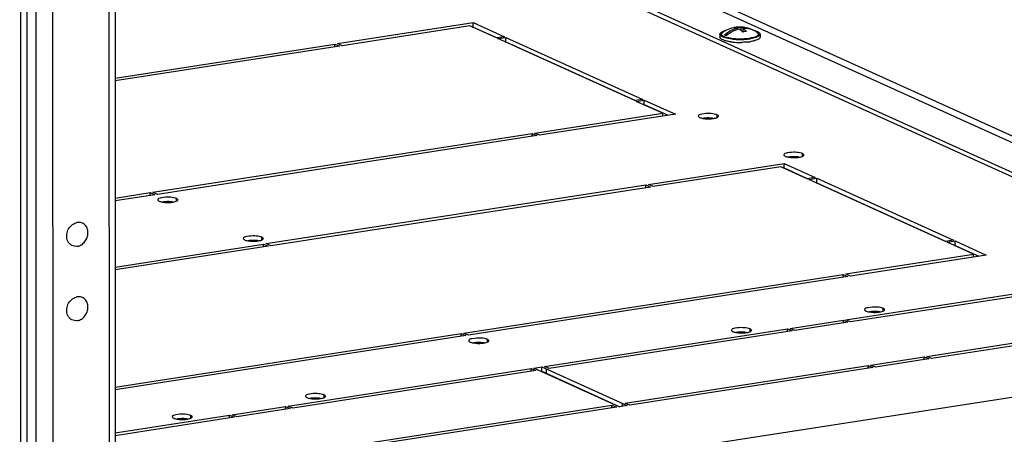
# Model space of a CAD drawing. Units: millimetres. Extents: x 0 to 841, y 0 to 594.
# Drawn here: x 730 to 762, y 369 to 382 of the extents above; entities that cross this region are included whole.
import ezdxf

# ---------------------------------------------------------------- set-up
doc = ezdxf.new("R2010")
doc.units = ezdxf.units.MM
doc.header["$LTSCALE"] = 46.255
doc.layers.get('0').update_dxf_attribs({"linetype": 'CONTINUOUS'})
doc.layers.add('02___PRT_ALL_AXES', color=7, linetype='CONTINUOUS')
doc.layers.add('ALL_FEATURES', color=7, linetype='CONTINUOUS')

msp = doc.modelspace()

# ---------------------------------------------------------------- linework, layer by layer
at = {"color": 9, "linetype": 'Continuous'}
for p, q in [((730.06272, 360.69662), (730.01864, 545.99836)), ((730.55679, 360.5403), (730.5127, 545.89026)), ((731.10385, 360.69525), (731.05986, 545.65947)), ((736.33359, 390.33802), (768.65878, 375.6945)), ((736.20112, 390.17467), (768.65883, 375.47111)), ((732.91196, 383.93874), (732.91694, 363.00095))]:
    msp.add_line(p, q, dxfattribs=at)
at = {"color": 3, "linetype": 'Continuous'}
for p, q in [((770.56907, 373.63487), (733.10873, 390.60464)), ((733.11033, 383.88164), (733.11521, 363.34839)), ((774.08263, 371.97595), (733.11467, 365.63857))]:
    msp.add_line(p, q, dxfattribs=at)
at = {"color": 7, "linetype": 'Continuous'}
for p, q in [((770.5691, 373.49021), (733.10876, 390.45999)), ((753.22736, 382.12924), (753.22831, 382.12939)), ((753.22831, 382.12939), (753.23138, 382.12986)), ((753.28444, 382.13593), (753.30128, 382.13787)), ((753.28444, 382.13593), (753.28445, 382.10943)), ((753.29064, 382.10749), (753.29066, 382.06002)), ((753.40291, 382.12486), (753.40293, 382.03598)), ((753.46848, 381.98408), (753.46061, 381.98286)), ((753.46845, 382.09517), (753.46848, 381.98001)), ((753.81405, 382.03936), (753.81332, 382.03968)), ((753.81399, 382.03988), (753.8152, 382.03959)), ((753.87155, 382.01125), (753.8778, 382.00757)), ((752.72959, 381.91169), (752.72962, 381.81525)), ((753.00783, 381.91282), (752.88137, 381.89326)), ((753.6821, 381.77481), (753.67972, 381.77444)), ((753.80661, 381.68583), (753.80599, 381.68569)), ((754.02959, 381.912), (754.02962, 381.81556))]:
    msp.add_line(p, q, dxfattribs=at)
for centre, radius, start, end in [((753.38035, 381.14293), 0.99818, 116.334618, 124.096772), ((753.38106, 381.14023), 1.00092, 102.052732, 116.302414), ((753.37981, 381.14372), 0.99724, 98.793762, 102.024599), ((753.34872, 381.35512), 0.78358, 101.270508, 103.020721), ((753.34622, 381.3677), 0.77076, 99.115569, 101.271375), ((753.34496, 381.37532), 0.76304, 98.865699, 99.112324), ((753.37973, 381.14425), 0.99671, 98.559443, 98.738064), ((753.34294, 381.38954), 0.74868, 94.481379, 98.569602), ((753.54424, 381.25408), 0.84492, 103.582269, 107.466011), ((753.37978, 381.14391), 0.99705, 72.391945, 94.515567), ((753.65349, 381.20824), 0.79369, 103.479833, 103.789221), ((753.64986, 381.22424), 0.77729, 98.809915, 103.494273), ((753.64552, 381.25179), 0.74939, 94.482778, 98.804684), ((753.47184, 381.43422), 0.6925, 62.59188, 72.386522), ((753.53815, 381.40631), 0.69056, 66.517499, 68.553417), ((753.53806, 381.40615), 0.69074, 61.992837, 66.449427), ((753.53745, 381.40502), 0.69202, 60.540293, 61.992422), ((753.74565, 381.78891), 0.25551, 60.4785, 62.69623), ((753.37961, 381.14364), 0.99737, 55.926698, 60.029766), ((753.31649, 383.32786), 1.57153, 261.304683, 262.12639), ((753.33965, 383.56322), 1.91816, 262.190602, 264.177693), ((753.32499, 383.38846), 1.63272, 262.122403, 262.335736), ((753.35584, 383.81622), 2.07556, 264.170946, 265.023785), ((753.36408, 383.80956), 2.1657, 264.195799, 266.193872), ((753.37646, 384.08581), 2.34592, 265.093136, 268.966449), ((753.37754, 384.02564), 2.3822, 266.215984, 268.956896), ((753.37905, 384.19005), 2.4502, 268.949861, 271.221736), ((753.37908, 384.09362), 2.4502, 268.949861, 271.221736), ((753.3842, 384.04089), 2.30096, 271.172684, 274.734718), ((753.40193, 383.82069), 2.08005, 274.748779, 276.017392), ((753.43348, 383.53895), 1.79655, 275.958708, 278.767088), ((753.42495, 383.51236), 1.86691, 275.99733, 277.864004), ((753.44025, 383.34012), 1.58389, 277.71177, 278.695931), ((753.44788, 383.34531), 1.69829, 277.86876, 278.787605), ((753.46203, 383.19893), 1.44103, 278.784134, 279.978043)]:
    msp.add_arc(centre, radius, start, end, dxfattribs=at)
for points, knots in [([(752.72959, 381.91168), (752.72959, 381.94078), (752.76842, 381.9735), (752.8143, 381.99715), (752.8652, 382.01825), (752.90684, 382.03026), (752.93646, 382.03757)], [0, 0, 0, 0, 0.34766507, 0.48159758, 0.6354746, 1, 1, 1, 1]), ([(752.96765, 381.79633), (752.94746, 381.80136), (752.91032, 381.81191), (752.86063, 381.83093), (752.82191, 381.85166), (752.79466, 381.8738), (752.77909, 381.89847), (752.77931, 381.9256), (752.79519, 381.95019), (752.81125, 381.96307), (752.82078, 381.96952)], [0, 0, 0, 0, 0.20457212, 0.37923616, 0.52231169, 0.63463222, 0.72198012, 0.79910016, 0.88694321, 1, 1, 1, 1]), ([(752.88137, 381.89326), (752.94108, 381.94548), (753.06971, 382.03504), (753.2167, 382.09065), (753.29064, 382.10749)], [0, 0, 0, 0, 0.51120579, 1, 1, 1, 1]), ([(753.29065, 382.06005), (753.25986, 382.05036), (753.13571, 382.00355), (753.02237, 381.92956), (752.94691, 381.86357)], [0, 0, 0, 0, 0.24357606, 1, 1, 1, 1]), ([(753.29064, 382.10749), (753.28078, 382.11073), (753.24232, 382.12124), (753.20132, 382.12299), (753.17217, 382.11856)], [0, 0, 0, 0, 0.2604083, 1, 1, 1, 1]), ([(753.30128, 382.13787), (753.3096, 382.13853), (753.34392, 382.13943), (753.37827, 382.13294), (753.40291, 382.12486)], [0, 0, 0, 0, 0.24354692, 1, 1, 1, 1]), ([(753.46431, 381.97905), (753.45492, 381.98899), (753.41885, 382.02501), (753.37813, 382.05669), (753.34582, 382.07537)], [0, 0, 0, 0, 0.26808951, 1, 1, 1, 1]), ([(753.40291, 382.12486), (753.42666, 382.1268), (753.52036, 382.13014), (753.61478, 382.11539), (753.68139, 382.09425)], [0, 0, 0, 0, 0.25427213, 1, 1, 1, 1]), ([(753.79064, 382.04906), (753.74031, 382.06883), (753.63358, 382.09682), (753.52339, 382.09965), (753.46845, 382.09517)], [0, 0, 0, 0, 0.49523719, 1, 1, 1, 1]), ([(753.46845, 382.09517), (753.47874, 382.08922), (753.52175, 382.06174), (753.56007, 382.02732), (753.58695, 381.99889)], [0, 0, 0, 0, 0.23296616, 1, 1, 1, 1]), ([(753.93839, 381.96978), (753.95675, 381.95736), (753.98054, 381.93554), (753.9795, 381.90342), (753.97215, 381.88376), (753.94978, 381.86017), (753.90994, 381.8362), (753.85564, 381.8141), (753.7881, 381.79465), (753.73842, 381.7844), (753.71172, 381.7797)], [0, 0, 0, 0, 0.17266671, 0.20762201, 0.24453615, 0.33388227, 0.45328351, 0.60543813, 0.78887315, 1, 1, 1, 1]), ([(753.8152, 382.03959), (753.84583, 382.03228), (753.88892, 382.02022), (753.94166, 381.9989), (753.98902, 381.97503), (754.02959, 381.94184), (754.02959, 381.912)], [0, 0, 0, 0, 0.36538333, 0.51964649, 0.65383865, 1, 1, 1, 1]), ([(752.97678, 381.77677), (752.94173, 381.78409), (752.87954, 381.79976), (752.80903, 381.82719), (752.76752, 381.85275), (752.74639, 381.87128), (752.73291, 381.89081), (752.7296, 381.90509), (752.72959, 381.91168)], [0, 0, 0, 0, 0.36319492, 0.64988232, 0.76277043, 0.85614649, 0.93307, 1, 1, 1, 1]), ([(752.9768, 381.68034), (752.94176, 381.68765), (752.87957, 381.70332), (752.80905, 381.73076), (752.76754, 381.75631), (752.74642, 381.77484), (752.73293, 381.79437), (752.72962, 381.80865), (752.72962, 381.81525)], [0, 0, 0, 0, 0.36319492, 0.64988232, 0.76277043, 0.85614649, 0.93307, 1, 1, 1, 1]), ([(752.94691, 381.86357), (752.94058, 381.86578), (752.91808, 381.87412), (752.89613, 381.88424), (752.88137, 381.89326)], [0, 0, 0, 0, 0.27966856, 1, 1, 1, 1]), ([(753.07891, 381.77439), (753.06903, 381.7759), (753.03172, 381.78199), (752.99464, 381.78959), (752.96765, 381.79633)], [0, 0, 0, 0, 0.26419636, 1, 1, 1, 1]), ([(753.14504, 381.75139), (753.13014, 381.75291), (753.07377, 381.75931), (753.01766, 381.76824), (752.97678, 381.77677)], [0, 0, 0, 0, 0.26399346, 1, 1, 1, 1]), ([(753.07902, 381.66285), (753.07011, 381.66408), (753.0359, 381.66906), (753.00184, 381.67511), (752.9768, 381.68034)], [0, 0, 0, 0, 0.26007204, 1, 1, 1, 1]), ([(753.65279, 381.77056), (753.56252, 381.75832), (753.38004, 381.74792), (753.19754, 381.75817), (753.10723, 381.77032)], [0, 0, 0, 0, 0.49993046, 1, 1, 1, 1]), ([(753.62, 381.65567), (753.60475, 381.65406), (753.542, 381.64816), (753.479, 381.64499), (753.43132, 381.64398)], [0, 0, 0, 0, 0.24333272, 1, 1, 1, 1]), ([(754.02959, 381.912), (754.0296, 381.90433), (754.02496, 381.88741), (754.00684, 381.86509), (753.97887, 381.84415), (753.9412, 381.82444), (753.89429, 381.80614), (753.81602, 381.78275), (753.75222, 381.77033), (753.70731, 381.76339)], [0, 0, 0, 0, 0.06185837, 0.13559766, 0.22806869, 0.34189343, 0.47738097, 0.63353426, 1, 1, 1, 1]), ([(753.80599, 381.68569), (753.79821, 381.68389), (753.7655, 381.67673), (753.73252, 381.67085), (753.70733, 381.66695)], [0, 0, 0, 0, 0.23854149, 1, 1, 1, 1]), ([(753.86353, 381.70069), (753.85901, 381.69935), (753.84016, 381.69396), (753.82113, 381.68918), (753.80661, 381.68583)], [0, 0, 0, 0, 0.24001718, 1, 1, 1, 1]), ([(754.02962, 381.81556), (754.02962, 381.80454), (754.01905, 381.77903), (753.98336, 381.74958), (753.93016, 381.72232), (753.88756, 381.70778), (753.86353, 381.70069)], [0, 0, 0, 0, 0.15619871, 0.36442423, 0.64508619, 1, 1, 1, 1])]:
    msp.add_open_spline(points, degree=3, knots=knots, dxfattribs=at)
at = {"layer": '02___PRT_ALL_AXES', "color": 7, "linetype": 'Continuous'}
for p, q in [((740.32655, 381.60447), (744.73093, 382.28579)), ((744.73093, 382.28579), (745.73928, 381.829)), ((744.73097, 382.14114), (744.73093, 382.28579)), ((744.6231, 382.17719), (740.47781, 381.53595)), ((745.48019, 381.78893), (744.6231, 382.17719)), ((745.73928, 381.829), (745.48019, 381.78893)), ((745.53061, 381.76609), (745.78969, 381.80616)), ((749.96732, 379.75623), (745.53061, 381.76609)), ((745.78969, 381.80616), (750.2264, 379.79631)), ((745.78973, 381.66151), (745.78969, 381.80616)), ((733.11113, 380.48831), (740.24019, 381.59111)), ((740.39145, 381.52259), (733.11116, 380.3964)), ((740.24019, 381.59111), (740.39145, 381.52259)), ((740.24022, 381.4992), (740.24019, 381.59111)), ((740.47781, 381.53595), (740.32655, 381.60447)), ((750.2264, 379.79631), (749.96732, 379.75623)), ((750.01774, 379.73339), (750.27682, 379.77347)), ((750.87483, 379.34512), (750.01774, 379.73339)), ((750.27682, 379.77347), (751.28516, 379.31668)), ((750.27685, 379.62881), (750.27682, 379.77347)), ((746.72953, 378.70388), (750.87483, 379.34512)), ((751.28516, 379.31668), (746.88078, 378.63536)), ((750.87485, 379.25321), (750.87483, 379.34512)), ((734.33682, 376.78684), (746.64317, 378.69052)), ((746.79442, 378.62201), (734.48807, 376.71832)), ((746.64317, 378.69052), (746.79442, 378.62201)), ((746.64319, 378.59861), (746.64317, 378.69052)), ((746.88078, 378.63536), (746.72953, 378.70388)), ((750.40998, 377.03661), (754.81436, 377.71793)), ((754.70653, 377.60934), (750.56123, 376.9681)), ((755.56362, 377.22107), (754.70653, 377.60934)), ((754.81436, 377.71793), (755.8227, 377.26115)), ((754.81439, 377.57328), (754.81436, 377.71793)), ((755.8227, 377.26115), (755.56362, 377.22107)), ((755.61404, 377.19823), (755.87312, 377.23831)), ((760.05075, 375.18837), (755.61404, 377.19823)), ((755.87312, 377.23831), (760.30983, 375.22845)), ((755.87315, 377.09365), (755.87312, 377.23831)), ((738.01727, 375.11957), (750.32362, 377.02325)), ((750.47487, 376.95474), (738.16852, 375.05105)), ((750.32362, 377.02325), (750.47487, 376.95474)), ((750.32364, 376.93134), (750.32362, 377.02325)), ((750.56123, 376.9681), (750.40998, 377.03661)), ((733.11206, 376.59738), (734.25046, 376.77348)), ((734.40171, 376.70496), (733.11208, 376.50547)), ((734.25046, 376.77348), (734.40171, 376.70496)), ((734.25048, 376.68157), (734.25046, 376.77348)), ((734.48807, 376.71832), (734.33682, 376.78684)), ((733.11259, 374.36086), (737.93091, 375.10621)), ((738.08216, 375.03769), (733.11261, 374.26895)), ((737.93091, 375.10621), (738.08216, 375.03769)), ((737.93093, 375.0143), (737.93091, 375.10621)), ((738.16852, 375.05105), (738.01727, 375.11957)), ((760.30983, 375.22845), (760.05075, 375.18837)), ((760.10116, 375.16553), (760.36025, 375.20561)), ((760.95826, 374.77726), (760.10116, 375.16553)), ((760.36025, 375.20561), (761.36859, 374.74882)), ((760.36028, 375.06096), (760.36025, 375.20561)), ((756.81296, 374.13602), (760.95826, 374.77726)), ((761.36859, 374.74882), (756.96421, 374.06751)), ((760.95828, 374.68535), (760.95826, 374.77726)), ((744.42025, 372.21898), (756.7266, 374.12267)), ((756.87785, 374.05415), (744.5715, 372.15046)), ((756.7266, 374.12267), (756.87785, 374.05415)), ((756.72662, 374.03075), (756.7266, 374.12267)), ((756.96421, 374.06751), (756.81296, 374.13602)), ((756.81851, 372.65092), (764.69889, 373.86995)), ((764.85014, 373.80143), (756.96976, 372.5824)), ((759.4402, 371.46328), (767.32058, 372.6823)), ((747.0382, 371.13799), (754.91858, 372.35702)), ((754.91858, 372.35702), (755.06983, 372.2885)), ((754.9186, 372.26511), (754.91858, 372.35702)), ((755.00494, 372.37038), (756.73215, 372.63756)), ((755.15619, 372.30186), (755.00494, 372.37038)), ((756.8834, 372.56904), (755.15619, 372.30186)), ((756.73215, 372.63756), (756.8834, 372.56904)), ((756.73217, 372.54565), (756.73215, 372.63756)), ((756.96976, 372.5824), (756.81851, 372.65092)), ((767.47183, 372.61379), (759.59145, 371.39476)), ((733.11352, 370.46993), (744.33389, 372.20562)), ((744.48514, 372.13711), (733.11354, 370.37802)), ((744.33389, 372.20562), (744.48514, 372.13711)), ((744.33391, 372.11371), (744.33389, 372.20562)), ((744.5715, 372.15046), (744.42025, 372.21898)), ((755.06983, 372.2885), (747.18945, 371.06948)), ((757.62663, 371.18274), (759.35384, 371.44992)), ((759.35384, 371.44992), (759.50509, 371.3814)), ((759.35386, 371.35801), (759.35384, 371.44992)), ((759.59145, 371.39476), (759.4402, 371.46328)), ((746.69276, 371.08456), (746.95184, 371.12464)), ((749.4657, 369.8284), (746.69276, 371.08456)), ((746.95184, 371.12464), (749.72478, 369.86847)), ((746.95187, 370.97998), (746.95184, 371.12464)), ((747.18945, 371.06948), (747.0382, 371.13799)), ((749.65989, 369.95035), (757.54027, 371.16938)), ((757.69152, 371.10086), (749.81114, 369.88183)), ((757.54027, 371.16938), (757.69152, 371.10086)), ((757.54029, 371.07747), (757.54027, 371.16938)), ((757.77788, 371.11422), (757.62663, 371.18274)), ((759.50509, 371.3814), (757.77788, 371.11422)), ((738.72601, 369.85217), (746.6064, 371.0712)), ((746.75765, 371.00268), (738.87727, 369.78366)), ((746.6064, 371.0712), (746.75765, 371.00268)), ((746.60642, 370.97929), (746.6064, 371.0712)), ((736.91245, 369.57163), (738.63965, 369.83881)), ((738.63965, 369.83881), (738.7909, 369.7703)), ((738.63968, 369.7469), (738.63965, 369.83881)), ((738.87727, 369.78366), (738.72601, 369.85217)), ((741.3477, 368.66453), (749.22809, 369.88356)), ((749.37934, 369.81504), (741.49896, 368.59601)), ((749.22809, 369.88356), (749.37934, 369.81504)), ((749.22811, 369.79164), (749.22809, 369.88356)), ((749.72478, 369.86847), (749.4657, 369.8284)), ((749.81114, 369.88183), (749.65989, 369.95035)), ((733.11387, 368.98403), (736.82609, 369.55827)), ((736.97734, 369.48975), (733.11389, 368.89211)), ((736.82609, 369.55827), (736.97734, 369.48975)), ((736.82611, 369.46636), (736.82609, 369.55827)), ((737.0637, 369.50311), (736.91245, 369.57163)), ((738.7909, 369.7703), (737.0637, 369.50311))]:
    msp.add_line(p, q, dxfattribs=at)
at = {"layer": '02___PRT_ALL_AXES', "color": 3, "linetype": 'Continuous'}
for p, q in [((744.7099, 382.13788), (744.73097, 382.14114)), ((744.73097, 382.14114), (745.50126, 381.79219)), ((745.76866, 381.65825), (745.78973, 381.66151)), ((745.78973, 381.66151), (749.98839, 379.75949)), ((750.25578, 379.62555), (750.27685, 379.62881)), ((750.27685, 379.62881), (751.04715, 379.27986)), ((754.79332, 377.57002), (754.81439, 377.57328)), ((754.81439, 377.57328), (755.58469, 377.22433)), ((755.85208, 377.09039), (755.87315, 377.09365)), ((755.87315, 377.09365), (760.07182, 375.19163)), ((760.33921, 375.0577), (760.36028, 375.06096)), ((760.36028, 375.06096), (761.13058, 374.71201)), ((746.9308, 370.97672), (746.95187, 370.97998)), ((746.95187, 370.97998), (749.48677, 369.83166))]:
    msp.add_line(p, q, dxfattribs=at)
at = {"layer": '02___PRT_ALL_AXES', "color": 9, "linetype": 'Continuous'}
for p, q in [((752.63486, 379.2125), (752.63484, 379.29568)), ((755.40781, 377.95634), (755.40779, 378.03952)), ((735.10371, 376.50059), (735.10369, 376.58377)), ((737.87665, 375.24443), (737.87663, 375.3276)), ((758.02733, 372.93857), (758.02731, 373.02174)), ((753.70931, 372.27061), (753.70929, 372.35378)), ((745.18714, 371.93273), (745.18712, 372.01591)), ((747.10312, 370.91146), (747.10309, 371.05612)), ((739.89166, 370.13314), (739.89164, 370.21632)), ((749.57355, 369.84508), (749.57353, 369.93699)), ((735.57364, 369.46518), (735.57362, 369.54836))]:
    msp.add_line(p, q, dxfattribs=at)
at = {"layer": '02___PRT_ALL_AXES', "color": 7, "linetype": 'Continuous'}
for centre, radius, start, end in [((752.30553, 379.92686), 0.75771, 259.880122, 261.046176), ((755.07847, 378.6707), 0.75771, 259.880122, 261.046176), ((734.77437, 377.21494), 0.75771, 259.880122, 261.046176), ((731.93812, 375.48137), 0.32923, 98.824302, 104.926934), ((737.54732, 375.95878), 0.75771, 259.880122, 261.046176), ((731.93869, 373.07047), 0.32923, 98.824302, 104.926934), ((757.698, 373.65292), 0.75771, 259.880122, 261.046176), ((753.37998, 372.98496), 0.75771, 259.880122, 261.046176), ((744.8578, 372.64709), 0.75771, 259.880122, 261.046176), ((739.56232, 370.84749), 0.75771, 259.880122, 261.046176), ((735.2443, 370.17954), 0.75771, 259.880122, 261.046176)]:
    msp.add_arc(centre, radius, start, end, dxfattribs=at)
at = {"layer": '02___PRT_ALL_AXES', "color": 3, "linetype": 'Continuous'}
for centre in [(752.35437, 378.00194), (755.12732, 376.74578), (734.82322, 375.29003), (737.59616, 374.03387), (757.74684, 371.72801), (753.42883, 371.06005), (744.90665, 370.72217), (739.61117, 368.92258), (735.29315, 368.25462)]:
    msp.add_arc(centre, 1.19169, 87.753171, 94.691117, dxfattribs=at)
at = {"layer": '02___PRT_ALL_AXES', "color": 7, "linetype": 'Continuous'}
for points, knots in [([(752.40106, 379.33737), (752.31431, 379.34068), (752.21116, 379.33334), (752.02894, 379.29532), (752.02916, 379.25206)], [0, 0, 0, 0, 0.66745045, 1, 1, 1, 1]), ([(752.02916, 379.25206), (752.02921, 379.24367), (752.04263, 379.2238), (752.06169, 379.21419), (752.0735, 379.20884)], [0, 0, 0, 0, 0.39307377, 1, 1, 1, 1]), ([(752.0735, 379.20884), (752.08749, 379.20251), (752.12019, 379.19161), (752.15373, 379.18427), (752.17239, 379.18094)], [0, 0, 0, 0, 0.44761145, 1, 1, 1, 1]), ([(752.63484, 379.29568), (752.62085, 379.30202), (752.54516, 379.32705), (752.46507, 379.33492), (752.40106, 379.33737)], [0, 0, 0, 0, 0.19339041, 1, 1, 1, 1]), ([(752.45146, 379.17023), (752.46376, 379.17126), (752.48771, 379.17367), (752.51156, 379.17698), (752.52314, 379.17885)], [0, 0, 0, 0, 0.51256196, 1, 1, 1, 1]), ([(752.67814, 379.25917), (752.67585, 379.26668), (752.66217, 379.28196), (752.64521, 379.29098), (752.63484, 379.29568)], [0, 0, 0, 0, 0.40814477, 1, 1, 1, 1]), ([(752.65727, 379.2213), (752.66345, 379.22552), (752.67382, 379.23389), (752.67921, 379.24687), (752.67918, 379.25246)], [0, 0, 0, 0, 0.57219423, 1, 1, 1, 1]), ([(752.67918, 379.25246), (752.67917, 379.25358), (752.67899, 379.25586), (752.67848, 379.25808), (752.67814, 379.25917)], [0, 0, 0, 0, 0.49466035, 1, 1, 1, 1]), ([(755.174, 378.0812), (755.08725, 378.08452), (754.9841, 378.07718), (754.80188, 378.03916), (754.80211, 377.9959)], [0, 0, 0, 0, 0.66745045, 1, 1, 1, 1]), ([(754.80211, 377.9959), (754.80215, 377.9875), (754.81557, 377.96764), (754.83463, 377.95803), (754.84644, 377.95268)], [0, 0, 0, 0, 0.39307377, 1, 1, 1, 1]), ([(754.84644, 377.95268), (754.86043, 377.94635), (754.89313, 377.93545), (754.92668, 377.92811), (754.94533, 377.92478)], [0, 0, 0, 0, 0.44761145, 1, 1, 1, 1]), ([(755.40779, 378.03952), (755.3938, 378.04585), (755.3181, 378.07089), (755.23801, 378.07876), (755.174, 378.0812)], [0, 0, 0, 0, 0.19339041, 1, 1, 1, 1]), ([(755.22441, 377.91407), (755.2367, 377.9151), (755.26065, 377.91751), (755.2845, 377.92082), (755.29608, 377.92269)], [0, 0, 0, 0, 0.51256196, 1, 1, 1, 1]), ([(755.45108, 378.00301), (755.44879, 378.01052), (755.43511, 378.0258), (755.41816, 378.03482), (755.40779, 378.03952)], [0, 0, 0, 0, 0.40814477, 1, 1, 1, 1]), ([(755.43022, 377.96514), (755.43639, 377.96936), (755.44676, 377.97773), (755.45215, 377.99071), (755.45212, 377.9963)], [0, 0, 0, 0, 0.57219423, 1, 1, 1, 1]), ([(755.45212, 377.9963), (755.45212, 377.99742), (755.45193, 377.9997), (755.45142, 378.00191), (755.45108, 378.00301)], [0, 0, 0, 0, 0.49466035, 1, 1, 1, 1]), ([(734.86991, 376.62545), (734.78315, 376.62877), (734.68001, 376.62143), (734.49779, 376.5834), (734.49801, 376.54015)], [0, 0, 0, 0, 0.66745045, 1, 1, 1, 1]), ([(734.49801, 376.54015), (734.49805, 376.53175), (734.51148, 376.51189), (734.53054, 376.50228), (734.54235, 376.49693)], [0, 0, 0, 0, 0.39307377, 1, 1, 1, 1]), ([(735.10369, 376.58377), (735.0897, 376.5901), (735.01401, 376.61514), (734.93391, 376.623), (734.86991, 376.62545)], [0, 0, 0, 0, 0.19339041, 1, 1, 1, 1]), ([(735.14699, 376.54726), (735.1447, 376.55477), (735.13102, 376.57005), (735.11406, 376.57907), (735.10369, 376.58377)], [0, 0, 0, 0, 0.40814477, 1, 1, 1, 1]), ([(735.12612, 376.50938), (735.1323, 376.5136), (735.14267, 376.52198), (735.14806, 376.53495), (735.14803, 376.54055)], [0, 0, 0, 0, 0.57219423, 1, 1, 1, 1]), ([(735.14803, 376.54055), (735.14802, 376.54167), (735.14784, 376.54394), (735.14732, 376.54616), (735.14699, 376.54726)], [0, 0, 0, 0, 0.49466035, 1, 1, 1, 1]), ([(734.54235, 376.49693), (734.55634, 376.49059), (734.58903, 376.4797), (734.62258, 376.47236), (734.64124, 376.46902)], [0, 0, 0, 0, 0.44761145, 1, 1, 1, 1]), ([(734.92031, 376.45832), (734.9326, 376.45934), (734.95656, 376.46175), (734.9804, 376.46507), (734.99199, 376.46694)], [0, 0, 0, 0, 0.51256196, 1, 1, 1, 1]), ([(731.58013, 375.19788), (731.55377, 375.25139), (731.52883, 375.37755), (731.57299, 375.564), (731.6843, 375.71995), (731.79569, 375.78416), (731.85331, 375.7995)], [0, 0, 0, 0, 0.24203682, 0.50006377, 0.75805053, 1, 1, 1, 1]), ([(731.8878, 375.03522), (731.93433, 375.04242), (732.02782, 375.07906), (732.1204, 375.16434), (732.17691, 375.25018), (732.20885, 375.32185), (732.22858, 375.39732), (732.23749, 375.49742), (732.21706, 375.61816), (732.14075, 375.73763), (732.02235, 375.80842), (731.93126, 375.81346), (731.88761, 375.80671)], [0, 0, 0, 0, 0.1230841, 0.2544975, 0.32245128, 0.39077413, 0.45866707, 0.52538259, 0.65254731, 0.77108476, 0.88454854, 1, 1, 1, 1]), ([(737.64285, 375.36929), (737.5561, 375.37261), (737.45295, 375.36527), (737.27073, 375.32724), (737.27095, 375.28399)], [0, 0, 0, 0, 0.66745045, 1, 1, 1, 1]), ([(737.27095, 375.28399), (737.271, 375.27559), (737.28442, 375.25573), (737.30348, 375.24612), (737.31529, 375.24077)], [0, 0, 0, 0, 0.39307377, 1, 1, 1, 1]), ([(737.31529, 375.24077), (737.32928, 375.23443), (737.36198, 375.22354), (737.39552, 375.2162), (737.41418, 375.21286)], [0, 0, 0, 0, 0.44761145, 1, 1, 1, 1]), ([(737.87663, 375.3276), (737.86264, 375.33394), (737.78695, 375.35898), (737.70686, 375.36684), (737.64285, 375.36929)], [0, 0, 0, 0, 0.19339041, 1, 1, 1, 1]), ([(737.91993, 375.2911), (737.91764, 375.29861), (737.90396, 375.31389), (737.887, 375.32291), (737.87663, 375.3276)], [0, 0, 0, 0, 0.40814477, 1, 1, 1, 1]), ([(737.89906, 375.25322), (737.90524, 375.25744), (737.91561, 375.26581), (737.921, 375.27879), (737.92097, 375.28439)], [0, 0, 0, 0, 0.57219423, 1, 1, 1, 1]), ([(737.92097, 375.28439), (737.92096, 375.28551), (737.92078, 375.28778), (737.92027, 375.29), (737.91993, 375.2911)], [0, 0, 0, 0, 0.49466035, 1, 1, 1, 1]), ([(731.8878, 375.03522), (731.85694, 375.03045), (731.79407, 375.03001), (731.70487, 375.05959), (731.6299, 375.117), (731.59414, 375.16944), (731.58013, 375.19788)], [0, 0, 0, 0, 0.25178781, 0.49731278, 0.74431981, 1, 1, 1, 1]), ([(737.69325, 375.20216), (737.70555, 375.20318), (737.7295, 375.20559), (737.75335, 375.20891), (737.76493, 375.21078)], [0, 0, 0, 0, 0.51256196, 1, 1, 1, 1]), ([(731.5807, 372.78698), (731.55434, 372.84049), (731.5294, 372.96665), (731.57357, 373.1531), (731.68487, 373.30905), (731.79627, 373.37326), (731.85389, 373.3886)], [0, 0, 0, 0, 0.24203682, 0.50006377, 0.75805053, 1, 1, 1, 1]), ([(731.88837, 372.62432), (731.9349, 372.63152), (732.0284, 372.66816), (732.12097, 372.75344), (732.17749, 372.83928), (732.20942, 372.91095), (732.22915, 372.98642), (732.23806, 373.08652), (732.21763, 373.20726), (732.14133, 373.32673), (732.02293, 373.39752), (731.93184, 373.40256), (731.88819, 373.39581)], [0, 0, 0, 0, 0.1230841, 0.2544975, 0.32245128, 0.39077413, 0.45866707, 0.52538259, 0.65254731, 0.77108476, 0.88454854, 1, 1, 1, 1]), ([(757.79353, 373.06343), (757.70678, 373.06675), (757.60363, 373.05941), (757.42141, 373.02138), (757.42163, 372.97813)], [0, 0, 0, 0, 0.66745045, 1, 1, 1, 1]), ([(758.02731, 373.02174), (758.01332, 373.02808), (757.93763, 373.05312), (757.85754, 373.06098), (757.79353, 373.06343)], [0, 0, 0, 0, 0.19339041, 1, 1, 1, 1]), ([(758.07061, 372.98524), (758.06832, 372.99275), (758.05464, 373.00803), (758.03768, 373.01705), (758.02731, 373.02174)], [0, 0, 0, 0, 0.40814477, 1, 1, 1, 1]), ([(731.88837, 372.62432), (731.85751, 372.61955), (731.79465, 372.61911), (731.70544, 372.64869), (731.63047, 372.7061), (731.59471, 372.75854), (731.5807, 372.78698)], [0, 0, 0, 0, 0.25178781, 0.49731278, 0.74431981, 1, 1, 1, 1]), ([(757.42163, 372.97813), (757.42168, 372.96973), (757.4351, 372.94987), (757.45416, 372.94026), (757.46597, 372.93491)], [0, 0, 0, 0, 0.39307377, 1, 1, 1, 1]), ([(757.46597, 372.93491), (757.47996, 372.92857), (757.51266, 372.91768), (757.5462, 372.91034), (757.56486, 372.907)], [0, 0, 0, 0, 0.44761145, 1, 1, 1, 1]), ([(757.84393, 372.8963), (757.85623, 372.89732), (757.88018, 372.89973), (757.90403, 372.90305), (757.91561, 372.90491)], [0, 0, 0, 0, 0.51256196, 1, 1, 1, 1]), ([(758.04974, 372.94736), (758.05592, 372.95158), (758.06629, 372.95995), (758.07168, 372.97293), (758.07165, 372.97853)], [0, 0, 0, 0, 0.57219423, 1, 1, 1, 1]), ([(758.07165, 372.97853), (758.07164, 372.97965), (758.07146, 372.98192), (758.07095, 372.98414), (758.07061, 372.98524)], [0, 0, 0, 0, 0.49466035, 1, 1, 1, 1]), ([(753.47551, 372.39547), (753.38876, 372.39879), (753.28561, 372.39145), (753.10339, 372.35342), (753.10362, 372.31017)], [0, 0, 0, 0, 0.66745045, 1, 1, 1, 1]), ([(753.70929, 372.35378), (753.69531, 372.36012), (753.61961, 372.38516), (753.53952, 372.39302), (753.47551, 372.39547)], [0, 0, 0, 0, 0.19339041, 1, 1, 1, 1]), ([(744.95333, 372.05759), (744.86658, 372.06091), (744.76343, 372.05357), (744.58121, 372.01554), (744.58144, 371.97229)], [0, 0, 0, 0, 0.66745045, 1, 1, 1, 1]), ([(745.18712, 372.01591), (745.17313, 372.02224), (745.09744, 372.04728), (745.01734, 372.05515), (744.95333, 372.05759)], [0, 0, 0, 0, 0.19339041, 1, 1, 1, 1]), ([(753.10362, 372.31017), (753.10366, 372.30177), (753.11708, 372.28191), (753.13614, 372.2723), (753.14795, 372.26695)], [0, 0, 0, 0, 0.39307377, 1, 1, 1, 1]), ([(753.14795, 372.26695), (753.16194, 372.26061), (753.19464, 372.24972), (753.22818, 372.24238), (753.24684, 372.23904)], [0, 0, 0, 0, 0.44761145, 1, 1, 1, 1]), ([(753.52592, 372.22834), (753.53821, 372.22936), (753.56216, 372.23177), (753.58601, 372.23509), (753.59759, 372.23696)], [0, 0, 0, 0, 0.51256196, 1, 1, 1, 1]), ([(753.75259, 372.31728), (753.7503, 372.32479), (753.73662, 372.34007), (753.71967, 372.34909), (753.70929, 372.35378)], [0, 0, 0, 0, 0.40814477, 1, 1, 1, 1]), ([(753.73173, 372.2794), (753.7379, 372.28362), (753.74827, 372.29199), (753.75366, 372.30497), (753.75363, 372.31057)], [0, 0, 0, 0, 0.57219423, 1, 1, 1, 1]), ([(753.75363, 372.31057), (753.75363, 372.31169), (753.75344, 372.31396), (753.75293, 372.31618), (753.75259, 372.31728)], [0, 0, 0, 0, 0.49466035, 1, 1, 1, 1]), ([(744.58144, 371.97229), (744.58148, 371.96389), (744.59491, 371.94403), (744.61397, 371.93442), (744.62578, 371.92907)], [0, 0, 0, 0, 0.39307377, 1, 1, 1, 1]), ([(744.62578, 371.92907), (744.63976, 371.92274), (744.67246, 371.91184), (744.70601, 371.9045), (744.72466, 371.90117)], [0, 0, 0, 0, 0.44761145, 1, 1, 1, 1]), ([(745.00374, 371.89046), (745.01603, 371.89148), (745.03998, 371.8939), (745.06383, 371.89721), (745.07541, 371.89908)], [0, 0, 0, 0, 0.51256196, 1, 1, 1, 1]), ([(745.23042, 371.9794), (745.22812, 371.98691), (745.21445, 372.00219), (745.19749, 372.01121), (745.18712, 372.01591)], [0, 0, 0, 0, 0.40814477, 1, 1, 1, 1]), ([(745.20955, 371.94153), (745.21573, 371.94575), (745.22609, 371.95412), (745.23148, 371.9671), (745.23145, 371.97269)], [0, 0, 0, 0, 0.57219423, 1, 1, 1, 1]), ([(745.23145, 371.97269), (745.23145, 371.97381), (745.23127, 371.97608), (745.23075, 371.9783), (745.23042, 371.9794)], [0, 0, 0, 0, 0.49466035, 1, 1, 1, 1]), ([(739.65785, 370.258), (739.5711, 370.26132), (739.46795, 370.25398), (739.28573, 370.21595), (739.28596, 370.1727)], [0, 0, 0, 0, 0.66745045, 1, 1, 1, 1]), ([(739.28596, 370.1727), (739.286, 370.1643), (739.29943, 370.14444), (739.31849, 370.13483), (739.33029, 370.12948)], [0, 0, 0, 0, 0.39307377, 1, 1, 1, 1]), ([(739.33029, 370.12948), (739.34428, 370.12314), (739.37698, 370.11225), (739.41053, 370.10491), (739.42918, 370.10157)], [0, 0, 0, 0, 0.44761145, 1, 1, 1, 1]), ([(739.89164, 370.21632), (739.87765, 370.22265), (739.80196, 370.24769), (739.72186, 370.25556), (739.65785, 370.258)], [0, 0, 0, 0, 0.19339041, 1, 1, 1, 1]), ([(739.93494, 370.17981), (739.93264, 370.18732), (739.91896, 370.2026), (739.90201, 370.21162), (739.89164, 370.21632)], [0, 0, 0, 0, 0.40814477, 1, 1, 1, 1]), ([(739.91407, 370.14194), (739.92025, 370.14615), (739.93061, 370.15453), (739.936, 370.16751), (739.93597, 370.1731)], [0, 0, 0, 0, 0.57219423, 1, 1, 1, 1]), ([(739.93597, 370.1731), (739.93597, 370.17422), (739.93579, 370.17649), (739.93527, 370.17871), (739.93494, 370.17981)], [0, 0, 0, 0, 0.49466035, 1, 1, 1, 1]), ([(739.70826, 370.09087), (739.72055, 370.09189), (739.7445, 370.09431), (739.76835, 370.09762), (739.77993, 370.09949)], [0, 0, 0, 0, 0.51256196, 1, 1, 1, 1]), ([(735.33984, 369.59004), (735.25308, 369.59336), (735.14994, 369.58602), (734.96772, 369.54799), (734.96794, 369.50474)], [0, 0, 0, 0, 0.66745045, 1, 1, 1, 1]), ([(734.96794, 369.50474), (734.96798, 369.49634), (734.98141, 369.47648), (735.00047, 369.46687), (735.01228, 369.46152)], [0, 0, 0, 0, 0.39307377, 1, 1, 1, 1]), ([(735.57362, 369.54836), (735.55963, 369.55469), (735.48394, 369.57973), (735.40384, 369.5876), (735.33984, 369.59004)], [0, 0, 0, 0, 0.19339041, 1, 1, 1, 1]), ([(735.61692, 369.51185), (735.61463, 369.51936), (735.60095, 369.53464), (735.58399, 369.54366), (735.57362, 369.54836)], [0, 0, 0, 0, 0.40814477, 1, 1, 1, 1]), ([(735.59605, 369.47398), (735.60223, 369.4782), (735.6126, 369.48657), (735.61798, 369.49955), (735.61796, 369.50514)], [0, 0, 0, 0, 0.57219423, 1, 1, 1, 1]), ([(735.61796, 369.50514), (735.61795, 369.50626), (735.61777, 369.50853), (735.61725, 369.51075), (735.61692, 369.51185)], [0, 0, 0, 0, 0.49466035, 1, 1, 1, 1]), ([(735.01228, 369.46152), (735.02627, 369.45518), (735.05896, 369.44429), (735.09251, 369.43695), (735.11117, 369.43362)], [0, 0, 0, 0, 0.44761145, 1, 1, 1, 1]), ([(735.39024, 369.42291), (735.40253, 369.42393), (735.42649, 369.42635), (735.45033, 369.42966), (735.46191, 369.43153)], [0, 0, 0, 0, 0.51256196, 1, 1, 1, 1])]:
    msp.add_open_spline(points, degree=3, knots=knots, dxfattribs=at)
at = {"layer": '02___PRT_ALL_AXES', "color": 3, "linetype": 'Continuous'}
for points in [[(752.25691, 379.18964), (752.24462, 379.18861), (752.22067, 379.1862), (752.19682, 379.18289), (752.18524, 379.18102)], [(755.02986, 377.93347), (755.01756, 377.93245), (754.99361, 377.93004), (754.96976, 377.92673), (754.95818, 377.92486)], [(734.72576, 376.47772), (734.71347, 376.4767), (734.68951, 376.47429), (734.66567, 376.47097), (734.65409, 376.46911)], [(737.4987, 375.22156), (737.48641, 375.22054), (737.46246, 375.21813), (737.43861, 375.21481), (737.42703, 375.21294)], [(757.64938, 372.9157), (757.63709, 372.91468), (757.61314, 372.91227), (757.58929, 372.90895), (757.57771, 372.90708)], [(753.33137, 372.24774), (753.31907, 372.24672), (753.29512, 372.24431), (753.27127, 372.24099), (753.25969, 372.23912)], [(744.80919, 371.90986), (744.79689, 371.90884), (744.77294, 371.90643), (744.7491, 371.90311), (744.73751, 371.90125)], [(739.51371, 370.11027), (739.50141, 370.10925), (739.47746, 370.10684), (739.45362, 370.10352), (739.44203, 370.10166)], [(735.19569, 369.44231), (735.1834, 369.44129), (735.15944, 369.43888), (735.1356, 369.43556), (735.12402, 369.4337)]]:
    msp.add_open_spline(points, degree=3, knots=[0, 0, 0, 0, 0.51256196, 1, 1, 1, 1], dxfattribs=at)
at = {"layer": '02___PRT_ALL_AXES', "color": 7, "linetype": 'Continuous'}
for points in [[(752.1876, 379.17838), (752.27452, 379.16467), (752.36377, 379.16294), (752.45146, 379.17023)], [(752.52314, 379.17885), (752.56944, 379.18631), (752.61855, 379.19484), (752.65727, 379.2213)], [(754.96054, 377.92222), (755.04746, 377.90851), (755.13671, 377.90678), (755.22441, 377.91407)], [(755.29608, 377.92269), (755.34238, 377.93015), (755.39149, 377.93868), (755.43022, 377.96514)], [(734.99199, 376.46694), (735.03829, 376.4744), (735.0874, 376.48293), (735.12612, 376.50938)], [(734.65644, 376.46647), (734.74337, 376.45276), (734.83262, 376.45103), (734.92031, 376.45832)], [(737.76493, 375.21078), (737.81123, 375.21824), (737.86034, 375.22677), (737.89906, 375.25322)], [(737.42939, 375.21031), (737.51631, 375.1966), (737.60556, 375.19486), (737.69325, 375.20216)], [(757.58007, 372.90445), (757.66699, 372.89074), (757.75624, 372.889), (757.84393, 372.8963)], [(757.91561, 372.90491), (757.96191, 372.91238), (758.01102, 372.92091), (758.04974, 372.94736)], [(753.26205, 372.23649), (753.34897, 372.22278), (753.43822, 372.22104), (753.52592, 372.22834)], [(753.59759, 372.23696), (753.64389, 372.24442), (753.693, 372.25295), (753.73173, 372.2794)], [(744.73987, 371.89861), (744.82679, 371.8849), (744.91604, 371.88317), (745.00374, 371.89046)], [(745.07541, 371.89908), (745.12171, 371.90654), (745.17083, 371.91507), (745.20955, 371.94153)], [(739.77993, 370.09949), (739.82623, 370.10695), (739.87534, 370.11548), (739.91407, 370.14194)], [(739.44439, 370.09902), (739.53131, 370.08531), (739.62056, 370.08358), (739.70826, 370.09087)], [(735.12637, 369.43106), (735.2133, 369.41735), (735.30255, 369.41562), (735.39024, 369.42291)], [(735.46191, 369.43153), (735.50821, 369.43899), (735.55733, 369.44752), (735.59605, 369.47398)]]:
    msp.add_open_spline(points, degree=3, dxfattribs=at)
at = {"layer": '02___PRT_ALL_AXES', "color": 3, "linetype": 'Continuous'}
for points in [[(752.52078, 379.18149), (752.4812, 379.18773), (752.44114, 379.19118), (752.40109, 379.19271)], [(755.29372, 377.92533), (755.25414, 377.93157), (755.21408, 377.93502), (755.17404, 377.93655)], [(734.98963, 376.46957), (734.95005, 376.47582), (734.90998, 376.47927), (734.86994, 376.4808)], [(737.76257, 375.21341), (737.72299, 375.21966), (737.68293, 375.22311), (737.64288, 375.22464)], [(757.91325, 372.90755), (757.87367, 372.91379), (757.83361, 372.91725), (757.79356, 372.91878)], [(753.59523, 372.23959), (753.55565, 372.24584), (753.51559, 372.24929), (753.47555, 372.25082)], [(745.07306, 371.90171), (745.03347, 371.90796), (744.99341, 371.91141), (744.95337, 371.91294)], [(739.77757, 370.10212), (739.73799, 370.10837), (739.69793, 370.11182), (739.65789, 370.11335)], [(735.45956, 369.43416), (735.41998, 369.44041), (735.37991, 369.44386), (735.33987, 369.44539)]]:
    msp.add_open_spline(points, degree=3, dxfattribs=at)
at = {"layer": 'ALL_FEATURES', "color": 3, "linetype": 'Continuous'}
msp.add_line((730.2102, 546.0273), (730.25429, 360.67733), dxfattribs=at)

doc.saveas('drawing.dxf')
